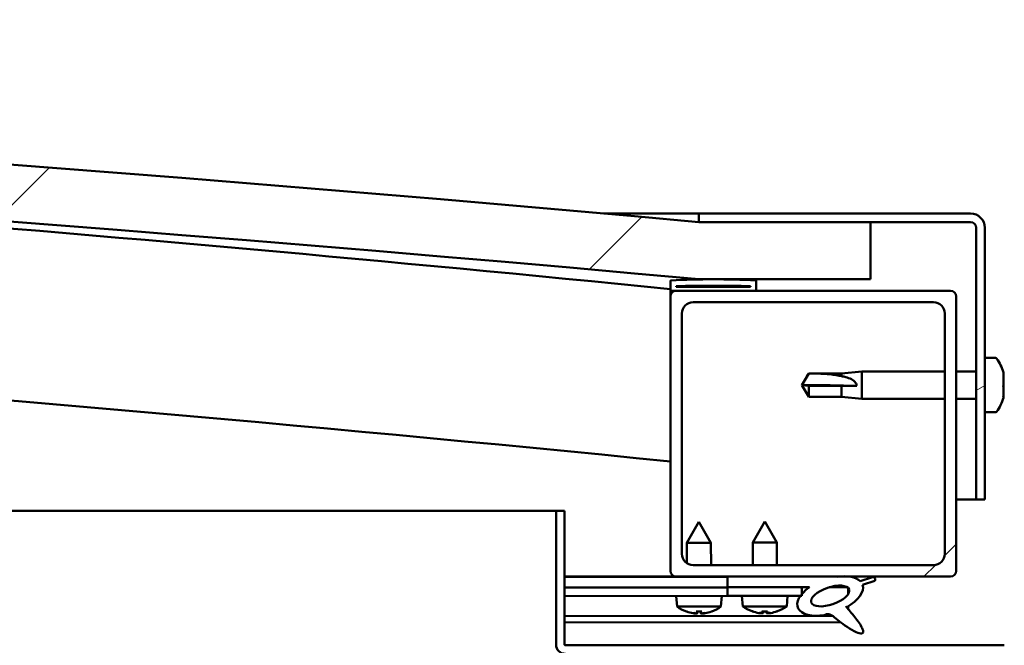
# Model space of a CAD drawing. Units: millimetres. Extents: x -6553 to 24586, y 2975 to 8837.
# Drawn here: x -4884 to -4712, y 7497 to 7607 of the extents above; entities that cross this region are included whole.
import ezdxf

# ---------------------------------------------------------------- set-up
doc = ezdxf.new("R2010")
doc.units = ezdxf.units.MM
doc.header["$LTSCALE"] = 25
doc.layers.add('Hatch (ISO)', color=7, linetype='Continuous', lineweight=18)
doc.layers.add('Visible (ISO)', color=7, linetype='Continuous', lineweight=50)
pattern_1 = [(45, (0, 0), (-56.1266, 56.1266), [])]

msp = doc.modelspace()

# ---------------------------------------------------------------- hatches: boundary and pattern name
at = {"layer": 'Hatch (ISO)'}
h = msp.add_hatch(dxfattribs=at)
h.set_pattern_fill('ANSI31', color=256, scale=635, style=0)
h.set_pattern_definition(pattern_1)
edge = h.paths.add_edge_path()
edge.add_line((-4765.67, 7561.27), (-4735.67, 7561.27))
edge.add_line((-4735.67, 7561.27), (-4735.67, 7571.27))
edge.add_line((-4735.67, 7571.27), (-4765.67, 7571.27))
edge.add_ellipse((-5490.67, -376.25), major_axis=(725, 7947.52), ratio=1, start_angle=0, end_angle=10.424588)
edge.add_line((-6215.67, 7571.27), (-6245.67, 7571.27))
edge.add_line((-6245.67, 7571.27), (-6245.67, 7561.27))
edge.add_line((-6245.67, 7561.27), (-6215.67, 7561.27))
edge.add_ellipse((-5490.67, -386.25), major_axis=(-725, 7947.52), ratio=1, start_angle=349.575412, end_angle=360, ccw=False)
h = msp.add_hatch(dxfattribs=at)
h.set_pattern_fill('ANSI31', color=256, scale=635, angle=-15, style=0)
h.set_pattern_definition([(30, (0, 0), (-39.6875, 68.74075), [])])
edge = h.paths.add_edge_path()
edge.add_line((-4718.17, 7572.77), (-4765.67, 7572.77))
edge.add_line((-4765.67, 7572.77), (-4765.67, 7571.27))
edge.add_line((-4765.67, 7571.27), (-4735.67, 7571.27))
edge.add_line((-4735.67, 7571.27), (-4718.17, 7571.27))
edge.add_ellipse((-4718.17, 7570.27), major_axis=(0, 1), ratio=1, start_angle=270, end_angle=360, ccw=False)
edge.add_line((-4717.17, 7570.27), (-4717.17, 7522.77))
edge.add_line((-4717.17, 7522.77), (-4715.67, 7522.77))
edge.add_line((-4715.67, 7522.77), (-4715.67, 7570.27))
edge.add_ellipse((-4718.17, 7570.27), major_axis=(2.5, 0), ratio=1, start_angle=0, end_angle=90)
h = msp.add_hatch(dxfattribs=at)
h.set_pattern_fill('ANSI31', color=256, scale=635, angle=90.0002, style=0)
h.set_pattern_definition([(135.0002, (0, 0), (-56.1264, -56.1268), [])])
edge = h.paths.add_edge_path()
edge.add_line((-4770.57, 7559.27), (-4769.67, 7559.27))
edge.add_line((-4769.67, 7559.27), (-4755.77, 7559.27))
edge.add_ellipse((-4755.77, 7559.37), major_axis=(0, -0.1), ratio=1, start_angle=0, end_angle=90)
edge.add_line((-4755.67, 7559.37), (-4755.67, 7560.97))
edge.add_ellipse((-4755.77, 7560.97), major_axis=(0.1, 0), ratio=1, start_angle=0, end_angle=86.9836)
edge.add_ellipse((-4763.17, 7420.54), major_axis=(7.41, 140.53), ratio=1, start_angle=0, end_angle=6.0328)
edge.add_ellipse((-4770.57, 7560.97), major_axis=(-0.0053, 0.0999), ratio=1, start_angle=0, end_angle=86.9836)
edge.add_line((-4770.67, 7560.97), (-4770.67, 7559.37))
edge.add_ellipse((-4770.57, 7559.37), major_axis=(-0.1, 0), ratio=1, start_angle=0, end_angle=90)
edge = h.paths.add_edge_path(flags=0)
edge.add_line((-4769.67, 7559.95), (-4769.67, 7560.05))
edge.add_ellipse((-4763.17, 7348.85), major_axis=(-6.5, 211.2), ratio=1, start_angle=356.4744, end_angle=360, ccw=False)
edge.add_line((-4756.67, 7560.05), (-4756.67, 7559.95))
edge.add_line((-4756.67, 7559.95), (-4769.67, 7559.95))
edge = h.paths.add_edge_path()
edge.add_ellipse((-6218.17, 7420.54), major_axis=(7.41, 140.53), ratio=1, start_angle=0, end_angle=6.0328)
edge.add_ellipse((-6225.57, 7560.97), major_axis=(-0.0053, 0.0999), ratio=1, start_angle=0, end_angle=86.9836)
edge.add_line((-6225.67, 7560.97), (-6225.67, 7559.37))
edge.add_ellipse((-6225.57, 7559.37), major_axis=(-0.1, 0), ratio=1, start_angle=0, end_angle=90)
edge.add_line((-6225.57, 7559.27), (-6211.67, 7559.27))
edge.add_line((-6211.67, 7559.27), (-6210.77, 7559.27))
edge.add_ellipse((-6210.77, 7559.37), major_axis=(0, -0.1), ratio=1, start_angle=0, end_angle=90)
edge.add_line((-6210.67, 7559.37), (-6210.67, 7560.97))
edge.add_ellipse((-6210.77, 7560.97), major_axis=(0.1, 0), ratio=1, start_angle=0, end_angle=86.9836)
edge = h.paths.add_edge_path(flags=0)
edge.add_ellipse((-6218.17, 7348.85), major_axis=(-6.5, 211.2), ratio=1, start_angle=356.4744, end_angle=360)
edge.add_line((-6224.67, 7560.05), (-6224.67, 7559.95))
edge.add_line((-6224.67, 7559.95), (-6211.67, 7559.95))
edge.add_line((-6211.67, 7559.95), (-6211.67, 7560.05))
h = msp.add_hatch(dxfattribs=at)
h.set_pattern_fill('ANSI31', color=256, scale=635, style=0)
h.set_pattern_definition(pattern_1)
edge = h.paths.add_edge_path()
edge.add_line((-4769.67, 7509.27), (-4760.67, 7509.27))
edge.add_line((-4760.67, 7509.27), (-4741.45, 7509.27))
edge.add_line((-4741.45, 7509.27), (-4739.29, 7509.27))
edge.add_line((-4739.29, 7509.27), (-4721.67, 7509.27))
edge.add_ellipse((-4721.67, 7510.27), major_axis=(0, -1), ratio=1, start_angle=0, end_angle=90)
edge.add_line((-4720.67, 7510.27), (-4720.67, 7558.27))
edge.add_ellipse((-4721.67, 7558.27), major_axis=(1, 0), ratio=1, start_angle=0, end_angle=90)
edge.add_line((-4721.67, 7559.27), (-4755.77, 7559.27))
edge.add_line((-4755.77, 7559.27), (-4769.67, 7559.27))
edge.add_ellipse((-4769.67, 7558.27), major_axis=(0, 1), ratio=1, start_angle=0, end_angle=90)
edge.add_line((-4770.67, 7558.27), (-4770.67, 7510.27))
edge.add_ellipse((-4769.67, 7510.27), major_axis=(-1, 0), ratio=1, start_angle=0, end_angle=90)
edge = h.paths.add_edge_path(flags=0)
edge.add_line((-4766.67, 7557.27), (-4724.67, 7557.27))
edge.add_ellipse((-4724.67, 7555.27), major_axis=(0, 2), ratio=1, start_angle=270, end_angle=360, ccw=False)
edge.add_line((-4722.67, 7555.27), (-4722.67, 7513.27))
edge.add_ellipse((-4724.67, 7513.27), major_axis=(2, 0), ratio=1, start_angle=270, end_angle=360, ccw=False)
edge.add_line((-4724.67, 7511.27), (-4766.67, 7511.27))
edge.add_ellipse((-4766.67, 7513.27), major_axis=(0, -2), ratio=1, start_angle=270, end_angle=360, ccw=False)
edge.add_line((-4768.67, 7513.27), (-4768.67, 7555.27))
edge.add_ellipse((-4766.67, 7555.27), major_axis=(-2, 0), ratio=1, start_angle=270, end_angle=360, ccw=False)
h = msp.add_hatch(dxfattribs=at)
h.set_pattern_fill('ANSI31', color=256, scale=635, angle=75.0002, style=0)
h.set_pattern_definition([(120.0002, (0, 0), (-68.74064, -39.6877), [])])
edge = h.paths.add_edge_path()
edge.add_line((-4760.67, 7509.27), (-4760.67, 7507.42))
edge.add_line((-4760.67, 7507.42), (-4747.67, 7507.42))
edge.add_line((-4747.67, 7507.42), (-4746.35, 7507.42))
edge.add_ellipse((-4742.73, 7505.89), major_axis=(-5.67, -1.96), ratio=0.5, start_angle=299.1758, end_angle=319.2019)
edge.add_ellipse((-4742.73, 7505.89), major_axis=(-5.67, -1.96), ratio=0.5, start_angle=319.2019, end_angle=325.0254)
edge.add_ellipse((-4742.73, 7505.89), major_axis=(-5.67, -1.96), ratio=0.5, start_angle=325.0254, end_angle=429.9519)
edge.add_spline(control_points=[(-4743.76, 7502.56), (-4743.58, 7502.65), (-4743.42, 7502.71), (-4743.13, 7502.74), (-4743, 7502.72), (-4742.6, 7502.6), (-4742.32, 7502.42), (-4741.34, 7501.67), (-4740.45, 7500.89), (-4738.77, 7499.84), (-4738.26, 7499.59), (-4737.72, 7499.4), (-4737.54, 7499.35), (-4737.31, 7499.34), (-4737.24, 7499.34), (-4737.14, 7499.36), (-4737.1, 7499.37), (-4737.04, 7499.41), (-4737.01, 7499.43), (-4736.97, 7499.49), (-4736.96, 7499.52), (-4736.93, 7499.62), (-4736.93, 7499.68), (-4736.96, 7499.89), (-4737.03, 7500.07), (-4737.37, 7500.83), (-4737.93, 7501.58), (-4738.98, 7502.92), (-4739.57, 7503.59), (-4739.86, 7503.93), (-4739.9, 7503.98), (-4739.92, 7504.01), (-4739.92, 7504.02), (-4739.92, 7504.02), (-4739.92, 7504.02), (-4739.92, 7504.02), (-4739.92, 7504.02), (-4739.92, 7504.02), (-4739.92, 7504.02), (-4739.92, 7504.03), (-4739.92, 7504.03), (-4739.92, 7504.03), (-4739.92, 7504.03), (-4739.92, 7504.03), (-4739.92, 7504.03), (-4739.92, 7504.03), (-4739.92, 7504.03), (-4739.91, 7504.02), (-4739.9, 7504.02), (-4739.87, 7503.99), (-4739.83, 7503.96), (-4739.81, 7503.94)], knot_values=[-0.538835, -0.538835, -0.538835, -0.538835, -0.508093, -0.508093, -0.481352, -0.481352, -0.426352, -0.426352, -0.330716, -0.330716, -0.277732, -0.277732, -0.2571, -0.2571, -0.248499, -0.248499, -0.243477, -0.243477, -0.23926, -0.23926, -0.234452, -0.234452, -0.226909, -0.226909, -0.206635, -0.206635, -0.133761, -0.133761, -0.040714, -0.040714, -0.023075, -0.023075, -0.019308, -0.019308, -0.018097, -0.018097, -0.017604, -0.017604, -0.017325, -0.017325, -0.017095, -0.017095, -0.016835, -0.016835, -0.016428, -0.016428, -0.015387, -0.015387, -0.010918, -0.010918, 0, 0, 0, 0], degree=3, periodic=0)
edge.add_ellipse((-4742.73, 7505.89), major_axis=(-5.67, -1.96), ratio=0.5, start_angle=110.7942, end_angle=179.3318)
edge.add_line((-4737.05, 7507.82), (-4734.9, 7508.56))
edge.add_spline(control_points=[(-4734.9, 7508.56), (-4734.87, 7508.62), (-4734.85, 7508.69), (-4734.84, 7508.81), (-4734.84, 7508.85), (-4734.87, 7508.92), (-4734.89, 7508.96), (-4734.95, 7509.03), (-4734.99, 7509.07), (-4735.12, 7509.14), (-4735.23, 7509.17), (-4735.32, 7509.19)], knot_values=[-0.091054, -0.091054, -0.091054, -0.091054, -0.069612, -0.069612, -0.057582, -0.057582, -0.045432, -0.045432, -0.028745, -0.028745, 0, 0, 0, 0], degree=3, periodic=0)
edge.add_line((-4735.32, 7509.19), (-4737.47, 7508.48))
edge.add_ellipse((-4742.73, 7505.89), major_axis=(-5.67, -1.96), ratio=0.5, start_angle=194.0585, end_angle=223.4724)
edge.add_ellipse((-4742.73, 7505.89), major_axis=(-5.67, -1.96), ratio=0.5, start_angle=223.4724, end_angle=247.3218)
edge.add_line((-4741.45, 7509.27), (-4760.67, 7509.27))
edge = h.paths.add_edge_path(flags=0)
edge.add_ellipse((-4742.73, 7505.89), major_axis=(3.31, 1.14), ratio=0.428571, start_angle=0, end_angle=360)
h = msp.add_hatch(dxfattribs=at)
h.set_pattern_fill('ANSI31', color=256, scale=635, angle=105.0002, style=0)
h.set_pattern_definition([(150.0002, (0, 0), (-39.6872, -68.74094), [])])
h.paths.add_polyline_path([(-4760.67, 7507.42), (-4760.67, 7505.92), (-4747.94, 7505.92), (-4747.67, 7505.92), (-4747.67, 7506.27), (-4747.67, 7507.42)])

# ---------------------------------------------------------------- linework, layer by layer
at = {"layer": 'Visible (ISO)'}
for p, q in [((-4782.3, 7572.77), (-4765.67, 7572.77)), ((-4718.17, 7572.77), (-4765.67, 7572.77)), ((-4765.67, 7572.77), (-4765.67, 7571.27)), ((-4765.67, 7571.27), (-4718.17, 7571.27)), ((-4735.67, 7571.27), (-4765.67, 7571.27)), ((-4735.67, 7561.27), (-4735.67, 7571.27)), ((-4717.17, 7570.27), (-4717.17, 7522.77)), ((-4715.67, 7522.77), (-4715.67, 7570.27)), ((-4770.67, 7560.97), (-4770.67, 7559.37)), ((-4765.67, 7561.27), (-4735.67, 7561.27)), ((-4755.67, 7559.37), (-4755.67, 7560.97)), ((-4770.67, 7558.27), (-4770.67, 7559.37)), ((-4770.57, 7559.27), (-4770.67, 7559.27)), ((-4770.57, 7559.27), (-4755.77, 7559.27)), ((-4769.67, 7559.95), (-4769.67, 7560.05)), ((-4756.67, 7560.05), (-4769.67, 7560.05)), ((-4756.67, 7559.95), (-4769.67, 7559.95)), ((-4721.67, 7559.27), (-4769.67, 7559.27)), ((-4756.67, 7560.05), (-4756.67, 7559.95)), ((-4770.67, 7558.27), (-4770.67, 7510.27)), ((-4766.67, 7557.27), (-4724.67, 7557.27)), ((-4720.67, 7510.27), (-4720.67, 7558.27)), ((-4768.67, 7513.27), (-4768.67, 7555.27)), ((-4722.67, 7555.27), (-4722.67, 7513.27)), ((-4713.78, 7547.52), (-4715.67, 7547.52)), ((-4740.74, 7544.82), (-4737.17, 7545.17)), ((-4737.17, 7545.17), (-4737.17, 7540.37)), ((-4722.67, 7545.17), (-4737.17, 7545.17)), ((-4717.17, 7545.17), (-4720.67, 7545.17)), ((-4747.67, 7542.77), (-4746.48, 7544.82)), ((-4746.48, 7544.82), (-4746.48, 7544.8)), ((-4740.74, 7544.82), (-4746.48, 7544.82)), ((-4740.74, 7544.82), (-4740.74, 7544.31)), ((-4712.43, 7544.97), (-4712.43, 7544.71)), ((-4712.43, 7544.59), (-4712.43, 7544.71)), ((-4712.43, 7544.59), (-4712.43, 7544.47)), ((-4712.43, 7544.47), (-4712.43, 7542.84)), ((-4746.48, 7542.63), (-4747.67, 7542.77)), ((-4747.67, 7542.77), (-4746.48, 7540.72)), ((-4740.74, 7542.63), (-4746.48, 7542.63)), ((-4746.48, 7542.63), (-4746.48, 7540.72)), ((-4738.09, 7542.62), (-4740.74, 7542.63)), ((-4740.74, 7542.63), (-4740.74, 7540.72)), ((-4712.43, 7542.45), (-4712.43, 7542.69)), ((-4712.43, 7542.45), (-4712.43, 7542.41)), ((-4712.43, 7542.41), (-4712.43, 7540.89)), ((-4740.74, 7540.72), (-4746.48, 7540.72)), ((-4740.74, 7540.72), (-4737.17, 7540.37)), ((-4722.67, 7540.37), (-4737.17, 7540.37)), ((-4717.17, 7540.37), (-4720.67, 7540.37)), ((-4712.43, 7540.89), (-4712.43, 7540.86)), ((-4712.43, 7540.7), (-4712.43, 7540.86)), ((-4712.43, 7540.7), (-4712.43, 7540.56)), ((-4713.78, 7538.02), (-4715.67, 7538.02)), ((-4717.17, 7522.77), (-4720.67, 7522.77)), ((-4717.17, 7522.77), (-4715.67, 7522.77)), ((-5566.67, 7520.77), (-4790.67, 7520.77)), ((-4789.17, 7520.77), (-4790.67, 7520.77)), ((-4790.67, 7520.77), (-4790.67, 7497.37)), ((-4789.17, 7497.37), (-4789.17, 7520.77)), ((-4765.68, 7518.88), (-4767.78, 7515.18)), ((-4765.68, 7518.88), (-4763.58, 7515.18)), ((-4754.17, 7518.92), (-4756.27, 7515.22)), ((-4754.17, 7518.92), (-4752.07, 7515.22)), ((-4763.58, 7515.18), (-4767.78, 7515.18)), ((-4767.77, 7511.6), (-4767.78, 7515.18)), ((-4763.57, 7511.27), (-4763.58, 7515.18)), ((-4752.07, 7515.22), (-4756.27, 7515.22)), ((-4756.27, 7511.27), (-4756.27, 7515.22)), ((-4752.07, 7511.27), (-4752.07, 7515.22)), ((-4724.67, 7511.27), (-4766.67, 7511.27)), ((-4769.67, 7509.27), (-4789.17, 7509.27)), ((-4789.17, 7509.2), (-4760.67, 7509.24)), ((-4769.67, 7509.27), (-4721.67, 7509.27)), ((-4767.77, 7509.23), (-4767.77, 7509.27)), ((-4763.57, 7509.23), (-4763.57, 7509.27)), ((-4760.67, 7509.27), (-4760.67, 7507.42)), ((-4741.45, 7509.27), (-4760.67, 7509.27)), ((-4735.32, 7509.19), (-4737.47, 7508.48)), ((-4789.17, 7507.35), (-4760.67, 7507.39)), ((-4789.17, 7507.35), (-4760.67, 7507.39)), ((-4760.67, 7507.42), (-4746.35, 7507.42)), ((-4760.67, 7507.42), (-4760.67, 7505.92)), ((-4747.67, 7507.42), (-4760.67, 7507.42)), ((-4760.67, 7507.39), (-4760.67, 7505.89)), ((-4747.67, 7505.92), (-4747.67, 7507.42)), ((-4747.67, 7507.41), (-4746.37, 7507.41)), ((-4742.91, 7507.41), (-4739.74, 7507.42)), ((-4739.6, 7507.31), (-4739.6, 7506.21)), ((-4737.05, 7507.82), (-4734.9, 7508.56)), ((-4789.17, 7505.85), (-4760.67, 7505.89)), ((-4769.5, 7504.03), (-4769.67, 7505.88)), ((-4761.83, 7504.04), (-4761.67, 7505.89)), ((-4760.67, 7505.92), (-4747.67, 7505.92)), ((-4758.01, 7504.07), (-4758.17, 7505.92)), ((-4750.33, 7504.07), (-4750.17, 7505.92)), ((-4761.83, 7504.04), (-4769.5, 7504.03)), ((-4750.33, 7504.07), (-4758.01, 7504.07)), ((-4739.6, 7504.06), (-4739.59, 7503.62)), ((-4789.17, 7502.38), (-4742.38, 7502.44)), ((-4767.8, 7503.15), (-4767.79, 7503.15)), ((-4766.37, 7502.85), (-4766.37, 7502.87)), ((-4766.14, 7503.16), (-4765.19, 7503.16)), ((-4765.97, 7502.87), (-4765.94, 7503.16)), ((-4765.36, 7502.87), (-4765.38, 7503.16)), ((-4764.95, 7502.85), (-4764.95, 7502.87)), ((-4763.54, 7503.16), (-4763.52, 7503.16)), ((-4756.31, 7503.19), (-4756.29, 7503.19)), ((-4754.88, 7502.88), (-4754.87, 7502.9)), ((-4754.64, 7503.19), (-4753.69, 7503.19)), ((-4754.47, 7502.9), (-4754.44, 7503.19)), ((-4753.86, 7502.9), (-4753.89, 7503.19)), ((-4753.46, 7502.88), (-4753.46, 7502.9)), ((-4752.04, 7503.19), (-4752.03, 7503.19)), ((-4789.17, 7501.27), (-4740.94, 7501.33)), ((-4712.27, 7497.27), (-4789.07, 7497.27))]:
    msp.add_line(p, q, dxfattribs=at)
for centre, radius, start, end in [((-5490.67, -376.25), 7980.52, 84.787706, 95.212294), ((-5490.67, -386.25), 7980.52, 84.787706, 95.212294), ((-5490.67, 347.41), 7248, 84.298964, 86.63371), ((-4718.17, 7570.27), 2.5, 0, 90), ((-4718.17, 7570.27), 1, 0, 90), ((-5490.67, 347.41), 7218, 84.27519, 90.39828), ((-4770.57, 7560.97), 0.1, 93.0164, 180), ((-4763.17, 7420.54), 140.73, 86.9836, 93.0164), ((-4755.77, 7560.97), 0.1, 0, 86.9836), ((-4770.57, 7559.37), 0.1, 180, 270), ((-4769.67, 7558.27), 1, 90, 180), ((-4763.17, 7348.85), 211.3, 88.2372, 91.7628), ((-4755.77, 7559.37), 0.1, 270, 0), ((-4721.67, 7558.27), 1, 0, 90), ((-4766.67, 7555.27), 2, 90, 180), ((-4724.67, 7555.27), 2, 0, 90), ((-4713.78, 7547.32), 0.2, 35.6853, 90), ((-4720.12, 7542.77), 8, 16.0077, 35.6853), ((-4720.12, 7542.77), 8, 324.3147, 343.9923), ((-4713.78, 7538.22), 0.2, 270, 324.3147), ((-4766.67, 7513.27), 2, 180, 270), ((-4724.67, 7513.27), 2, 270, 0), ((-4769.67, 7510.27), 1, 180, 270), ((-4721.67, 7510.27), 1, 270, 0), ((-4765.67, 7509.28), 6.5, 233.8817, 250.1958), ((-4765.67, 7509.28), 6.5, 289.9589, 306.273), ((-4754.17, 7509.32), 6.5, 233.8044, 250.1185), ((-4754.17, 7509.32), 6.5, 289.8815, 306.1956), ((-4767.8, 7503.36), 0.206, 250.1958, 270.0774), ((-4763.52, 7503.37), 0.206, 270.0774, 289.9589), ((-4756.31, 7503.4), 0.206, 250.1185, 270), ((-4752.03, 7503.4), 0.206, 270, 289.8815), ((-4789.07, 7497.37), 1.6, 180, 270), ((-4789.07, 7497.37), 0.1, 180, 270)]:
    msp.add_arc(centre, radius, start, end, dxfattribs=at)
for centre, major_axis, ratio, start_param, end_param in [((-4747.67, 7541.41), (21, 0), 0.064443, 1.097432, 1.570796), ((-4742.73, 7505.89), (-5.67, -1.96), 0.5, 3.386959, 4.31658), ((-4742.73, 7505.89), (-5.67, -1.96), 0.5, 5.221602, 7.504076), ((-4742.73, 7505.89), (-5.67, -1.96), 0.5, 1.933724, 3.129931), ((-4765.75, 7509.24), (-2.83, 5.83), 0.979749, 2.351624, 2.529771), ((-4767.38, 7507.74), (3.84, -4.25), 0.664926, 5.510896, 5.582433), ((-4763.62, 7507.74), (-3.43, -4.58), 0.554863, 0.162804, 0.234341), ((-4766.63, 7502.52), (-0.224, -0.452), 0.299538, 2.511352, 2.574157), ((-4765.23, 7509.24), (-0.57, -6.46), 0.180266, 5.951633, 6.12978), ((-4766.11, 7509.24), (0.58, -6.46), 0.180266, 0.153405, 0.331552), ((-4763.96, 7507.74), (3.83, 4.26), 0.664926, 3.842345, 3.913882), ((-4767.72, 7507.74), (3.45, -4.57), 0.554863, 6.048844, 6.120382), ((-4764.69, 7502.52), (-0.226, 0.452), 0.299538, 0.567435, 0.630241), ((-4765.59, 7509.24), (-2.81, -5.84), 0.979749, 0.611822, 0.789969), ((-4754.25, 7509.28), (-2.82, 5.84), 0.979749, 2.351624, 2.529771), ((-4755.87, 7507.78), (3.83, -4.25), 0.664926, 5.510896, 5.582433), ((-4752.12, 7507.78), (-3.44, -4.58), 0.554863, 0.162804, 0.234341), ((-4755.14, 7502.56), (-0.225, -0.452), 0.299538, 2.511352, 2.574157), ((-4753.73, 7509.28), (-0.57, -6.46), 0.180266, 5.951633, 6.12978), ((-4754.6, 7509.28), (0.57, -6.46), 0.180266, 0.153405, 0.331552), ((-4752.46, 7507.78), (3.83, 4.25), 0.664926, 3.842345, 3.913882), ((-4756.21, 7507.78), (3.44, -4.58), 0.554863, 6.048844, 6.120382), ((-4753.2, 7502.56), (-0.225, 0.452), 0.299538, 0.567435, 0.630241), ((-4754.09, 7509.28), (-2.82, -5.84), 0.979749, 0.611822, 0.789969)]:
    msp.add_ellipse(centre, major_axis=major_axis, ratio=ratio, start_param=start_param, end_param=end_param, dxfattribs=at)
msp.add_ellipse((-4742.73, 7505.89), major_axis=(3.31, 1.14), ratio=0.428571, dxfattribs=at)
for points in [[(-4747.67, 7542.77), (-4747.28, 7543.43), (-4746.89, 7544.11), (-4746.48, 7544.8)], [(-4712.43, 7542.77), (-4712.43, 7542.74), (-4712.43, 7542.72), (-4712.43, 7542.69)], [(-4766.14, 7503.16), (-4766.14, 7503.16), (-4766.14, 7503.16), (-4766.15, 7503.17)], [(-4765.18, 7503.17), (-4765.18, 7503.16), (-4765.19, 7503.16), (-4765.19, 7503.16)], [(-4754.64, 7503.19), (-4754.64, 7503.19), (-4754.65, 7503.2), (-4754.65, 7503.2)], [(-4753.68, 7503.2), (-4753.69, 7503.2), (-4753.69, 7503.19), (-4753.69, 7503.19)]]:
    msp.add_open_spline(points, degree=3, dxfattribs=at)
for points, knots in [([(-4746.48, 7544.8), (-4746.15, 7544.8), (-4745.81, 7544.79), (-4744.73, 7544.77), (-4743.98, 7544.75), (-4742.53, 7544.64), (-4741.82, 7544.56), (-4741.02, 7544.38), (-4740.87, 7544.35), (-4740.74, 7544.31)], [1.0298299, 1.0298299, 1.0298299, 1.0298299, 1.1268672, 1.1268672, 1.3401618, 1.3401618, 1.5534565, 1.5534565, 1.5990374, 1.5990374, 1.5990374, 1.5990374]), ([(-4740.74, 7544.31), (-4740.48, 7544.27), (-4740.22, 7544.22), (-4739.65, 7544.07), (-4739.33, 7543.95), (-4738.75, 7543.64), (-4738.45, 7543.43), (-4738.22, 7543.09), (-4738.17, 7543), (-4738.11, 7542.81), (-4738.09, 7542.71), (-4738.09, 7542.62)], [0.9725494, 0.9725494, 0.9725494, 0.9725494, 1.0547969, 1.0547969, 1.1648244, 1.1648244, 1.2623094, 1.2623094, 1.290226, 1.290226, 1.3181426, 1.3181426, 1.3181426, 1.3181426]), ([(-4712.43, 7544.47), (-4712.43, 7544.52), (-4712.44, 7544.56), (-4712.44, 7544.63), (-4712.44, 7544.66), (-4712.43, 7544.7), (-4712.43, 7544.71), (-4712.43, 7544.71)], [0.17438702, 0.17438702, 0.17438702, 0.17438702, 0.18896797, 0.18896797, 0.20586323, 0.20586323, 0.21737851, 0.21737851, 0.21737851, 0.21737851]), ([(-4712.43, 7542.41), (-4712.43, 7542.45), (-4712.44, 7542.5), (-4712.44, 7542.61), (-4712.44, 7542.67), (-4712.43, 7542.76), (-4712.43, 7542.8), (-4712.43, 7542.84)], [0.17438702, 0.17438702, 0.17438702, 0.17438702, 0.18896797, 0.18896797, 0.20586323, 0.20586323, 0.21737852, 0.21737852, 0.21737852, 0.21737852]), ([(-4712.43, 7540.7), (-4712.43, 7540.7), (-4712.44, 7540.71), (-4712.44, 7540.74), (-4712.44, 7540.77), (-4712.43, 7540.83), (-4712.43, 7540.86), (-4712.43, 7540.89)], [0.17438702, 0.17438702, 0.17438702, 0.17438702, 0.18896797, 0.18896797, 0.20586323, 0.20586323, 0.21737852, 0.21737852, 0.21737852, 0.21737852]), ([(-4734.9, 7508.56), (-4734.87, 7508.62), (-4734.85, 7508.69), (-4734.84, 7508.81), (-4734.84, 7508.85), (-4734.87, 7508.92), (-4734.89, 7508.96), (-4734.95, 7509.03), (-4734.99, 7509.07), (-4735.12, 7509.14), (-4735.23, 7509.17), (-4735.32, 7509.19)], [-0.09105404, -0.09105404, -0.09105404, -0.09105404, -0.06961217, -0.06961217, -0.05758223, -0.05758223, -0.04543231, -0.04543231, -0.02874544, -0.02874544, 0, 0, 0, 0]), ([(-4743.76, 7502.56), (-4743.58, 7502.65), (-4743.42, 7502.71), (-4743.13, 7502.74), (-4743, 7502.72), (-4742.6, 7502.6), (-4742.32, 7502.42), (-4741.34, 7501.67), (-4740.45, 7500.89), (-4738.77, 7499.84), (-4738.26, 7499.59), (-4737.72, 7499.4), (-4737.54, 7499.35), (-4737.31, 7499.34), (-4737.24, 7499.34), (-4737.14, 7499.36), (-4737.1, 7499.37), (-4737.04, 7499.41), (-4737.01, 7499.43), (-4736.97, 7499.49), (-4736.96, 7499.52), (-4736.93, 7499.62), (-4736.93, 7499.68), (-4736.96, 7499.89), (-4737.03, 7500.07), (-4737.37, 7500.83), (-4737.93, 7501.58), (-4738.98, 7502.92), (-4739.57, 7503.59), (-4739.86, 7503.93), (-4739.9, 7503.98), (-4739.92, 7504.01), (-4739.92, 7504.02), (-4739.92, 7504.02), (-4739.92, 7504.02), (-4739.92, 7504.02), (-4739.92, 7504.02), (-4739.92, 7504.02), (-4739.92, 7504.02), (-4739.92, 7504.03), (-4739.92, 7504.03), (-4739.92, 7504.03), (-4739.92, 7504.03), (-4739.92, 7504.03), (-4739.92, 7504.03), (-4739.92, 7504.03), (-4739.92, 7504.03), (-4739.91, 7504.02), (-4739.9, 7504.02), (-4739.87, 7503.99), (-4739.83, 7503.96), (-4739.81, 7503.94)], [-0.5388353, -0.5388353, -0.5388353, -0.5388353, -0.5080929, -0.5080929, -0.4813515, -0.4813515, -0.4263518, -0.4263518, -0.3307165, -0.3307165, -0.2777321, -0.2777321, -0.2570999, -0.2570999, -0.248499, -0.248499, -0.2434766, -0.2434766, -0.2392601, -0.2392601, -0.2344521, -0.2344521, -0.2269093, -0.2269093, -0.2066353, -0.2066353, -0.1337611, -0.1337611, -0.0407136, -0.0407136, -0.0230748, -0.0230748, -0.019308, -0.019308, -0.0180969, -0.0180969, -0.0176039, -0.0176039, -0.0173251, -0.0173251, -0.0170952, -0.0170952, -0.0168353, -0.0168353, -0.0164282, -0.0164282, -0.0153866, -0.0153866, -0.0109178, -0.0109178, 0, 0, 0, 0]), ([(-4766.37, 7502.85), (-4766.37, 7502.85), (-4766.37, 7502.85), (-4766.37, 7502.84), (-4766.38, 7502.84), (-4766.41, 7502.84), (-4766.43, 7502.84), (-4766.48, 7502.84), (-4766.52, 7502.85), (-4766.59, 7502.85), (-4766.63, 7502.86), (-4766.68, 7502.87), (-4766.7, 7502.87), (-4766.72, 7502.87)], [0.0217824, 0.0217824, 0.0217824, 0.0217824, 0.02240783, 0.02240783, 0.03336567, 0.03336567, 0.04432351, 0.04432351, 0.05536278, 0.05536278, 0.06640205, 0.06640205, 0.07177154, 0.07177154, 0.07177154, 0.07177154]), ([(-4765.97, 7502.87), (-4765.96, 7502.87), (-4765.96, 7502.86), (-4765.98, 7502.85), (-4766, 7502.85), (-4766.04, 7502.84), (-4766.07, 7502.84), (-4766.13, 7502.84), (-4766.17, 7502.84), (-4766.23, 7502.84), (-4766.24, 7502.85), (-4766.26, 7502.85)], [0, 0, 0, 0, 0.01116716, 0.01116716, 0.02233431, 0.02233431, 0.03329353, 0.03329353, 0.04425275, 0.04425275, 0.04996652, 0.04996652, 0.04996652, 0.04996652]), ([(-4765.06, 7502.85), (-4765.06, 7502.85), (-4765.06, 7502.85), (-4765.1, 7502.84), (-4765.14, 7502.84), (-4765.21, 7502.84), (-4765.25, 7502.84), (-4765.3, 7502.84), (-4765.32, 7502.85), (-4765.35, 7502.86), (-4765.36, 7502.86), (-4765.36, 7502.87), (-4765.36, 7502.87), (-4765.36, 7502.88)], [0.02178159, 0.02178159, 0.02178159, 0.02178159, 0.02232447, 0.02232447, 0.03332398, 0.03332398, 0.04432349, 0.04432349, 0.05536276, 0.05536276, 0.06640202, 0.06640202, 0.07177151, 0.07177151, 0.07177151, 0.07177151]), ([(-4764.61, 7502.88), (-4764.64, 7502.87), (-4764.68, 7502.86), (-4764.76, 7502.85), (-4764.8, 7502.85), (-4764.86, 7502.84), (-4764.88, 7502.84), (-4764.93, 7502.84), (-4764.94, 7502.84), (-4764.95, 7502.85), (-4764.95, 7502.85), (-4764.95, 7502.85)], [0, 0, 0, 0, 0.01116716, 0.01116716, 0.02233431, 0.02233431, 0.03329353, 0.03329353, 0.04425275, 0.04425275, 0.04996652, 0.04996652, 0.04996652, 0.04996652]), ([(-4754.88, 7502.88), (-4754.88, 7502.88), (-4754.88, 7502.88), (-4754.88, 7502.88), (-4754.88, 7502.88), (-4754.91, 7502.87), (-4754.94, 7502.88), (-4754.99, 7502.88), (-4755.02, 7502.88), (-4755.09, 7502.89), (-4755.13, 7502.9), (-4755.19, 7502.9), (-4755.2, 7502.91), (-4755.22, 7502.91)], [0.02178159, 0.02178159, 0.02178159, 0.02178159, 0.02232447, 0.02232447, 0.03332398, 0.03332398, 0.04432349, 0.04432349, 0.05536276, 0.05536276, 0.06640202, 0.06640202, 0.07177151, 0.07177151, 0.07177151, 0.07177151]), ([(-4754.47, 7502.91), (-4754.47, 7502.9), (-4754.47, 7502.9), (-4754.49, 7502.89), (-4754.5, 7502.88), (-4754.54, 7502.88), (-4754.57, 7502.88), (-4754.64, 7502.88), (-4754.67, 7502.88), (-4754.73, 7502.88), (-4754.75, 7502.88), (-4754.77, 7502.88)], [0, 0, 0, 0, 0.01116716, 0.01116716, 0.02233431, 0.02233431, 0.03329353, 0.03329353, 0.04425275, 0.04425275, 0.04996652, 0.04996652, 0.04996652, 0.04996652]), ([(-4753.56, 7502.88), (-4753.57, 7502.88), (-4753.57, 7502.88), (-4753.61, 7502.88), (-4753.65, 7502.88), (-4753.72, 7502.87), (-4753.75, 7502.88), (-4753.8, 7502.88), (-4753.82, 7502.88), (-4753.85, 7502.89), (-4753.86, 7502.9), (-4753.86, 7502.9), (-4753.86, 7502.91), (-4753.86, 7502.91)], [0.0217824, 0.0217824, 0.0217824, 0.0217824, 0.02240783, 0.02240783, 0.03336567, 0.03336567, 0.04432351, 0.04432351, 0.05536278, 0.05536278, 0.06640205, 0.06640205, 0.07177154, 0.07177154, 0.07177154, 0.07177154]), ([(-4753.11, 7502.91), (-4753.15, 7502.9), (-4753.19, 7502.9), (-4753.26, 7502.89), (-4753.3, 7502.88), (-4753.36, 7502.88), (-4753.39, 7502.88), (-4753.43, 7502.88), (-4753.44, 7502.88), (-4753.46, 7502.88), (-4753.46, 7502.88), (-4753.46, 7502.88)], [0, 0, 0, 0, 0.01116716, 0.01116716, 0.02233431, 0.02233431, 0.03329353, 0.03329353, 0.04425275, 0.04425275, 0.04996746, 0.04996746, 0.04996746, 0.04996746])]:
    msp.add_open_spline(points, degree=3, knots=knots, dxfattribs=at)

doc.saveas('drawing.dxf')
